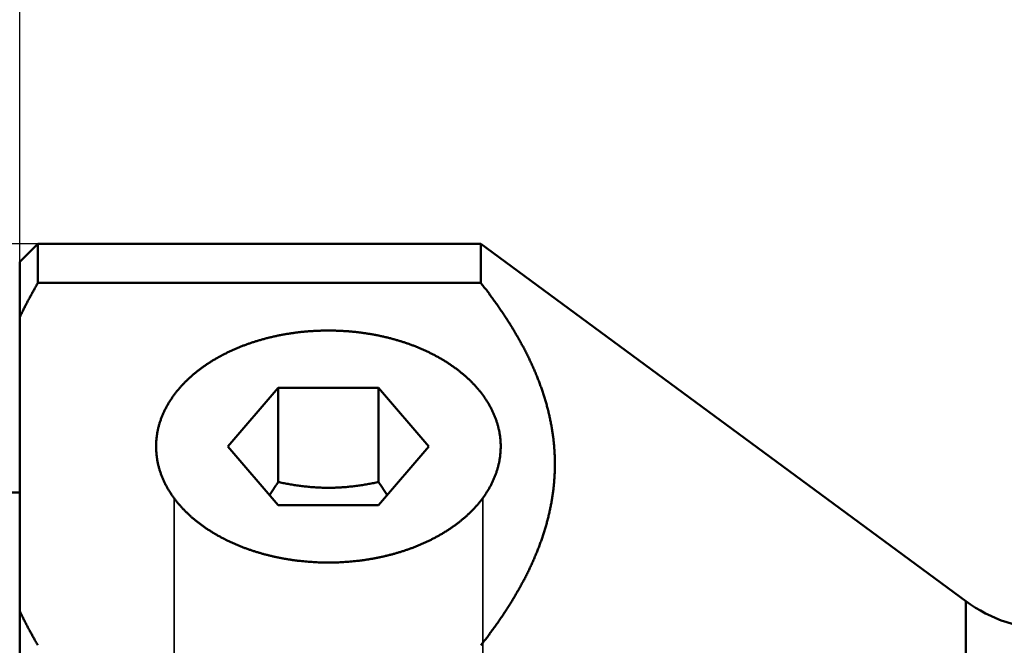
# Model space of a CAD drawing. Units: millimetres. Extents: x -94 to 134, y -59 to 79.
# Drawn here: x 0 to 27, y 8 to 25 of the extents above; entities that cross this region are included whole.
import ezdxf

# ---------------------------------------------------------------- set-up
doc = ezdxf.new("R2010")
doc.units = ezdxf.units.MM
doc.linetypes.add('DASHED2', pattern=[9.525, 6.35, -3.175])
for name, color, linetype, lineweight in [('1', 4, 'Continuous', 50), ('2', 7, 'Continuous', 25), ('3', 1, 'DASHED2', 35), ('nocut', 7, 'Continuous', 25), ('sk1', 4, 'Continuous', 50), ('sk2', 7, 'Continuous', 25)]:
    doc.layers.add(name, color=color, linetype=linetype, lineweight=lineweight)
doc.styles.add('simplex', font='txt.shx', dxfattribs={"height": 3.5})
doc.dimstyles.new('コピー - ISO-25', dxfattribs={"dimscale": 0, "dimtxt": 3.5, "dimasz": 3.5, "dimexe": 1.5, "dimexo": 0, "dimgap": 2.3, "dimtad": 1, "dimdec": 8, "dimdsep": 46, "dimtxsty": 'simplex', "dimcen": 0.09, "dimclrd": 256, "dimclre": 256, "dimclrt": 256, "dimadec": 0, "dimazin": 0, "dimtfac": 1, "dimtofl": 0, "dimtmove": 0, "dimatfit": 3, "dimfxl": 1, "dimtolj": 1, "dimlwd": -1, "dimlwe": -1, "dimarcsym": 0})

# ---------------------------------------------------------------- blocks, each defined once
blk = doc.blocks.new('*D60576')
at = {"layer": '2'}
for p, q in [((0, 18.55), (0, 51.5)), ((103.963, -3.371), (103.963, 51.5)), ((3.5, 50), (100.463, 50))]:
    blk.add_line(p, q, dxfattribs=at)
for points in [[(3.5, 50.583), (3.5, 49.417), (0, 50)], [(100.463, 49.417), (100.463, 50.583), (103.963, 50)]]:
    blk.add_solid(points, dxfattribs=at)
at = {"layer": 'Defpoints', "color": 0}
for p in [(103.963, 50), (0, 18.55), (103.963, -3.371)]:
    blk.add_point(p, dxfattribs=at)
at = {"layer": '2', "insert": (51.981, 54.05), "char_height": 3.5, "attachment_point": 5, "line_spacing_factor": 1.071429, "style": 'simplex'}
blk.add_mtext('\\A1;103.96 [4.093"]', dxfattribs=at)
blk = doc.blocks.new('*D61587')
at = {"layer": 'Defpoints', "color": 0}
for p in [(103.963, 60), (-57.15, 12.134), (103.963, -3.371)]:
    blk.add_point(p, dxfattribs=at)
at = {"layer": 'sk2'}
for p, q in [((-57.15, 12.134), (-57.15, 61.5)), ((103.963, -3.371), (103.963, 61.5)), ((-53.65, 60), (100.463, 60))]:
    blk.add_line(p, q, dxfattribs=at)
for points in [[(-53.65, 60.583), (-53.65, 59.417), (-57.15, 60)], [(100.463, 59.417), (100.463, 60.583), (103.963, 60)]]:
    blk.add_solid(points, dxfattribs=at)
at = {"layer": 'sk2', "insert": (23.407, 64.05), "char_height": 3.5, "attachment_point": 5, "line_spacing_factor": 1.071429, "style": 'simplex'}
blk.add_mtext('\\A1;161.11 [6.343"]', dxfattribs=at)
blk = doc.blocks.new('*D63609')
at = {"layer": 'Defpoints', "color": 0}
for p in [(0, 50), (0, 18.55), (-57.15, 12.134)]:
    blk.add_point(p, dxfattribs=at)
at = {"layer": 'sk2'}
for p, q in [((-57.15, 12.134), (-57.15, 51.5)), ((0, 18.55), (0, 51.5)), ((-53.65, 50), (-3.5, 50))]:
    blk.add_line(p, q, dxfattribs=at)
for points in [[(-53.65, 50.583), (-53.65, 49.417), (-57.15, 50)], [(-3.5, 49.417), (-3.5, 50.583), (0, 50)]]:
    blk.add_solid(points, dxfattribs=at)
at = {"layer": 'sk2', "insert": (-28.575, 54.05), "char_height": 3.5, "attachment_point": 5, "line_spacing_factor": 1.071429, "style": 'simplex'}
blk.add_mtext('\\A1;57.15 [2.250"]', dxfattribs=at)
blk = doc.blocks.new('*D646110')
at = {"layer": 'Defpoints', "color": 0}
for p in [(0.5, 19.05), (-85, -19.05), (0.5, -19.05)]:
    blk.add_point(p, dxfattribs=at)
at = {"layer": 'sk2'}
for p, q in [((0.5, 19.05), (-86.5, 19.05)), ((-85, 15.55), (-85, -15.55)), ((0.5, -19.05), (-86.5, -19.05))]:
    blk.add_line(p, q, dxfattribs=at)
for points in [[(-84.417, 15.55), (-85.583, 15.55), (-85, 19.05)], [(-85.583, -15.55), (-84.417, -15.55), (-85, -19.05)]]:
    blk.add_solid(points, dxfattribs=at)
at = {"layer": 'sk2', "insert": (-89.05, 0), "char_height": 3.5, "attachment_point": 5, "rotation": 90, "style": 'simplex'}
blk.add_mtext('\\A1;%%C38.1 [%%C1.500"]', dxfattribs=at)

msp = doc.modelspace()

# ---------------------------------------------------------------- linework, layer by layer
at = {"layer": '1'}
for p, q in [((0.5, 19.05), (0, 18.55)), ((0.5, 19.05), (0.5, 17.968663)), ((0.5, 19.05), (12.7, 19.05)), ((12.7, 17.968663), (12.7, 19.05)), ((12.7, 19.05), (26.052738, 9.211263)), ((0, 18.549999), (0, -18.549999)), ((0.5, 17.968663), (12.7, 17.968663)), ((7.115803, 15.080671), (5.731605, 13.467539)), ((7.115803, 15.080671), (7.115803, 12.491411)), ((9.884197, 15.080671), (7.115803, 15.080671)), ((9.884197, 15.080671), (9.884197, 12.491411)), ((11.268395, 13.467539), (9.884197, 15.080671)), ((5.731605, 13.467539), (7.115803, 11.854407)), ((9.884197, 11.854407), (11.268395, 13.467539)), ((7.115803, 11.854407), (9.884197, 11.854407)), ((26.052738, 9.211263), (26.052738, 0.16958))]:
    msp.add_line(p, q, dxfattribs=at)
msp.add_arc((28.425515, 12.4315), 4, 233.615987, 270, dxfattribs=at)
for points, knots in [([(0, 17.02592994), (0.00771559, 17.04195707), (0.02321329, 17.07397932), (0.04665703, 17.1219171), (0.07029644, 17.16975941), (0.09412958, 17.21750666), (0.11815403, 17.26515922), (0.14236754, 17.31271743), (0.16676793, 17.36018147), (0.191353, 17.40755143), (0.21612052, 17.45482738), (0.24106828, 17.50200938), (0.26619407, 17.5490975), (0.29149568, 17.59609181), (0.31697089, 17.64299236), (0.34261749, 17.68979923), (0.36843326, 17.73651248), (0.39441599, 17.7831322), (0.42056348, 17.82965844), (0.4468735, 17.87609138), (0.47334397, 17.92243096), (0.49109737, 17.9532623), (0.5, 17.9686625)], [0, 0, 0, 0, 0.0533628377, 0.1067255858, 0.1600894267, 0.2134541557, 0.2668200432, 0.3201873033, 0.3735558783, 0.4269256287, 0.4802963902, 0.533667975, 0.5870401726, 0.6404127496, 0.693785451, 0.7471580004, 0.8005301008, 0.8539014365, 0.9072716772, 0.9606404881, 1.0140076758, 1.0673725513, 1.0673725513, 1.0673725513, 1.0673725513]), ([(12.7, 17.9686625), (12.72508747, 17.93669008), (12.77500118, 17.87253703), (12.84909565, 17.77570601), (12.9223756, 17.67825169), (12.99481433, 17.58016751), (13.06638136, 17.48144363), (13.13704712, 17.38207126), (13.20678115, 17.28204209), (13.27554821, 17.18134585), (13.34331255, 17.07997312), (13.41003831, 16.9779146), (13.47568959, 16.87516098), (13.5402303, 16.77170364), (13.60362251, 16.66753549), (13.66582283, 16.56264919), (13.72678725, 16.4570393), (13.78647153, 16.35070052), (13.84483134, 16.24362756), (13.90182204, 16.1358165), (13.95739633, 16.02726543), (14.0115034, 15.91797415), (14.06409193, 15.80794424), (14.11511045, 15.69717735), (14.16450742, 15.58567538), (14.21223017, 15.47344274), (14.25822529, 15.36048781), (14.30243803, 15.24682237), (14.34481306, 15.1324593), (14.38529518, 15.01741154), (14.42382835, 14.90169307), (14.46035707, 14.78532235), (14.4948313, 14.66832405), (14.52719919, 14.55072539), (14.55740885, 14.43255396), (14.58540879, 14.31383771), (14.61114502, 14.19460689), (14.63457723, 14.0748989), (14.65566867, 13.95475525), (14.67438106, 13.83421837), (14.69067705, 13.71333087), (14.70451668, 13.59213602), (14.71586998, 13.47068095), (14.72472575, 13.34901682), (14.73106924, 13.22719563), (14.73488659, 13.10526962), (14.73616372, 12.98329096), (14.73488659, 12.86131229), (14.73106924, 12.73938628), (14.72472575, 12.6175651), (14.71586998, 12.49590097), (14.70451668, 12.37444589), (14.69067705, 12.25325104), (14.67438106, 12.13236354), (14.65566867, 12.01182666), (14.63457723, 11.89168301), (14.61114502, 11.77197502), (14.58540879, 11.6527442), (14.55740885, 11.53402795), (14.52719919, 11.41585652), (14.4948313, 11.29825786), (14.46035707, 11.18125956), (14.42382835, 11.06488884), (14.38529518, 10.94917037), (14.34481306, 10.83412261), (14.30243803, 10.71975954), (14.25822529, 10.6060941), (14.21223017, 10.49313917), (14.16450742, 10.38090653), (14.11511045, 10.26940457), (14.06409193, 10.15863767), (14.0115034, 10.04860777), (13.95739633, 9.93931648), (13.90182204, 9.83076541), (13.84483134, 9.72295435), (13.78647153, 9.61588139), (13.72678725, 9.50954261), (13.66582283, 9.40393272), (13.60362251, 9.29904642), (13.5402303, 9.19487828), (13.47568959, 9.09142093), (13.41003831, 8.98866731), (13.34331255, 8.88660879), (13.27554821, 8.78523606), (13.20678115, 8.68453982), (13.13704712, 8.58451065), (13.06638136, 8.48513829), (12.99481433, 8.3864144), (12.9223756, 8.28833022), (12.84909565, 8.19087591), (12.77500118, 8.09404489), (12.72508747, 8.02989184), (12.7, 7.99791941)], [0, 0, 0, 0, 0.1219202878, 0.2438470711, 0.365777651, 0.4877103251, 0.6096441462, 0.7315789471, 0.8535147377, 0.9754501334, 1.0973842283, 1.2193171557, 1.3412501217, 1.4631854332, 1.5851245046, 1.7070650148, 1.8290052746, 1.9509450335, 2.0728855283, 2.1948294243, 2.3167769989, 2.438725191, 2.5606724369, 2.6826190637, 2.8045673546, 2.9265207508, 3.0484774664, 3.1704341632, 3.2923896725, 3.4143451021, 3.5363038954, 3.658268171, 3.7802342165, 3.9021994564, 4.0241635902, 4.1461286769, 4.2680983975, 4.3900715722, 4.5120451163, 4.6340176408, 4.7559895621, 4.8779631292, 4.9999396757, 5.121917529, 5.2438953051, 5.3658722851, 5.4878484871, 5.6098246891, 5.7318016692, 5.8537794453, 5.9757572986, 6.097733845, 6.2197074121, 6.3416793335, 6.4636518579, 6.585625402, 6.7075985767, 6.8295682973, 6.951533384, 7.0734975177, 7.1954627576, 7.3174288031, 7.4393930787, 7.5613518721, 7.6833073017, 7.805262811, 7.9272195079, 8.0491762235, 8.1711296198, 8.2930779107, 8.4150245376, 8.5369717835, 8.6589199756, 8.7808675502, 8.9028114463, 9.024751941, 9.1466916999, 9.2686319597, 9.3905724699, 9.5125115413, 9.6344468527, 9.7563798187, 9.8783127461, 10.0002468409, 10.1221822365, 10.2441180271, 10.3660528279, 10.487986649, 10.609919323, 10.7318499029, 10.8537766862, 10.9756969741, 10.9756969741, 10.9756969741, 10.9756969741]), ([(6.52761852, 16.37089988), (6.55946573, 16.38069185), (6.62332719, 16.39976506), (6.71958225, 16.42681711), (6.81628003, 16.45233429), (6.91339047, 16.47632467), (7.01088339, 16.49879934), (7.10872874, 16.51976854), (7.20689642, 16.53924276), (7.30535633, 16.5572324), (7.40407839, 16.57374786), (7.50303297, 16.5887998), (7.6021925, 16.60239827), (7.70153241, 16.61454686), (7.80102958, 16.62524998), (7.90066112, 16.63451193), (8.00040416, 16.64233702), (8.10023581, 16.64872958), (8.20013318, 16.65369397), (8.30007346, 16.65723436), (8.40003366, 16.65935558), (8.46668069, 16.65982538), (8.5, 16.65982501)], [0, 0, 0, 0, 0.0999557075, 0.1999362825, 0.299940334, 0.3999667674, 0.5000135757, 0.6000779241, 0.7001561884, 0.8002439869, 0.9003362117, 1.0004270599, 1.1005115537, 1.2005883399, 1.300656448, 1.4007146118, 1.5007612853, 1.6007946601, 1.7008126808, 1.8008130642, 1.9007933285, 2.0007512462, 2.0007512462, 2.0007512462, 2.0007512462]), ([(8.5, 16.65982501), (8.53331931, 16.65982538), (8.59996634, 16.65935558), (8.69992654, 16.65723436), (8.79986682, 16.65369397), (8.89976419, 16.64872958), (8.99959584, 16.64233702), (9.09933888, 16.63451193), (9.19897042, 16.62524998), (9.29846759, 16.61454686), (9.3978075, 16.60239827), (9.49696703, 16.5887998), (9.59592161, 16.57374786), (9.69464367, 16.5572324), (9.79310358, 16.53924276), (9.89127126, 16.51976854), (9.98911661, 16.49879934), (10.08660953, 16.47632467), (10.18371997, 16.45233429), (10.28041775, 16.42681711), (10.37667281, 16.39976506), (10.44053427, 16.38069185), (10.47238148, 16.37089988)], [0, 0, 0, 0, 0.0999579177, 0.199938182, 0.2999385654, 0.3999565862, 0.4999899609, 0.6000366345, 0.7000947982, 0.8001629063, 0.9002396925, 1.0003241863, 1.1004150345, 1.2005072593, 1.3005950578, 1.4006733221, 1.5007376705, 1.6007844789, 1.7008109123, 1.8008149637, 1.9007955387, 2.0007512462, 2.0007512462, 2.0007512462, 2.0007512462]), ([(8.5, 10.27525277), (8.46933989, 10.27525258), (8.40801304, 10.27565333), (8.31603135, 10.27745137), (8.22406662, 10.28045231), (8.13213803, 10.28465755), (8.04026434, 10.29006968), (7.94846437, 10.29669102), (7.85675692, 10.3045239), (7.7651608, 10.31357076), (7.67369462, 10.32383367), (7.58237664, 10.33531628), (7.49122517, 10.34802626), (7.40025815, 10.36197073), (7.3094935, 10.37715696), (7.21894916, 10.39359219), (7.12864306, 10.41128369), (7.03859311, 10.43023863), (6.94881741, 10.45046444), (6.8593351, 10.47196732), (6.7701686, 10.4947584), (6.68134286, 10.51885058), (6.59288343, 10.54425607), (6.50481592, 10.57098721), (6.41716591, 10.59905632), (6.329959, 10.62847566), (6.24322086, 10.65925772), (6.15697804, 10.69141371), (6.07126104, 10.72495734), (5.98610573, 10.75990766), (5.90154933, 10.79628192), (5.81762929, 10.83409764), (5.73438304, 10.87337227), (5.65184799, 10.91412323), (5.57006176, 10.95636817), (5.48906362, 11.00012243), (5.40890016, 11.04540337), (5.329627, 11.0922326), (5.25130199, 11.14062887), (5.17398337, 11.1906112), (5.09772933, 11.24219852), (5.02259801, 11.29540975), (4.94864864, 11.35026335), (4.87594484, 11.40677297), (4.8045656, 11.4649586), (4.73459701, 11.52483684), (4.66612636, 11.58642294), (4.59924107, 11.64973222), (4.53402851, 11.71477999), (4.47057772, 11.78158003), (4.40898705, 11.85013469), (4.3493679, 11.92043257), (4.29184405, 11.99245077), (4.23654215, 12.06616305), (4.18358899, 12.14154327), (4.13311115, 12.21856508), (4.08523774, 12.2972006), (4.04009642, 12.37741287), (3.99780814, 12.45915333), (3.95850045, 12.54236766), (3.92230235, 12.62698659), (3.88933508, 12.71292173), (3.85972823, 12.80007519), (3.8336087, 12.8883382), (3.81107091, 12.97758411), (3.79221621, 13.06768161), (3.77714, 13.15848944), (3.7658939, 13.24985207), (3.75853743, 13.34161078), (3.75511885, 13.43360084), (3.75563428, 13.52565303), (3.7600894, 13.61759857), (3.76847427, 13.70926871), (3.78072937, 13.80050119), (3.79680601, 13.89113716), (3.81663978, 13.98102416), (3.84012638, 14.0700246), (3.86717205, 14.15800658), (3.89767313, 14.24484875), (3.93149967, 14.3304485), (3.96853044, 14.41470988), (4.00864113, 14.49754671), (4.0516918, 14.57889001), (4.09754925, 14.65867828), (4.146086, 14.73686091), (4.19717432, 14.81340315), (4.25069219, 14.88828013), (4.30652186, 14.96147209), (4.3645476, 15.03296598), (4.42465663, 15.10275393), (4.48673725, 15.17082918), (4.55067772, 15.237185), (4.61636644, 15.30181455), (4.68369428, 15.36471371), (4.7525637, 15.42588655), (4.82289316, 15.48534275), (4.89460913, 15.54310088), (4.96763963, 15.59918057), (5.04191263, 15.65360145), (5.1173561, 15.70638318), (5.19389881, 15.75754561), (5.27147364, 15.80711245), (5.35002714, 15.85509947), (5.42951177, 15.90152442), (5.5098812, 15.94640641), (5.5910892, 15.98976438), (5.67308947, 16.03161736), (5.7558358, 16.07198426), (5.83928244, 16.1108846), (5.92338659, 16.14833773), (6.0081116, 16.18435604), (6.09342228, 16.21895355), (6.17928378, 16.25214423), (6.26566129, 16.28394187), (6.3525198, 16.31436119), (6.43982478, 16.34341328), (6.49831071, 16.36188917), (6.52761852, 16.37089988)], [0, 0, 0, 0, 0.0919803282, 0.183978329, 0.2759903433, 0.3680133919, 0.4600446107, 0.5520812625, 0.6441207485, 0.7361606201, 0.8281985948, 0.9202330612, 1.0122635819, 1.1042901945, 1.1963133357, 1.2883338535, 1.3803530195, 1.4723725411, 1.5643945736, 1.6564213772, 1.7484520615, 1.8404842861, 1.9325164879, 2.0245479355, 2.1165787565, 2.2086099631, 2.3006434785, 2.392682081, 2.4847258674, 2.5767711332, 2.6688152809, 2.7608572521, 2.8528975837, 2.9449384633, 3.0369837845, 3.129038982, 3.2211038608, 3.3131713705, 3.4052365355, 3.4972971416, 3.5893538582, 3.6814103605, 3.7734734512, 3.8655499598, 3.9576337456, 4.0497177979, 4.1417999536, 4.2338831557, 4.3259757083, 4.418091529, 4.5102437344, 4.6024141001, 4.6945779186, 4.7867176236, 4.8788233432, 4.9708934517, 5.0629350099, 5.1549567516, 5.2469642858, 5.3389711349, 5.4309883029, 5.5230082496, 5.6150288162, 5.7070522367, 5.7990743252, 5.8910958539, 5.9831207362, 6.0751458776, 6.1671703595, 6.2591960668, 6.3512221636, 6.4432471518, 6.5352716859, 6.6272971759, 6.7193211601, 6.8113431664, 6.9033663971, 6.9953874727, 7.0874050627, 7.1794246115, 7.271443686, 7.3634592635, 7.4554747426, 7.5474855671, 7.6394875214, 7.7314939864, 7.8235141725, 7.9155513803, 8.0076140913, 8.099707654, 8.1918302263, 8.2839731878, 8.3761215514, 8.4682543804, 8.5603561666, 8.6524372962, 8.7445090154, 8.8365782412, 8.9286477396, 9.0207163065, 9.1127789487, 9.2048293639, 9.2968719817, 9.3889138977, 9.4809598484, 9.5730122829, 9.6650714453, 9.7571354557, 9.8492003965, 9.9412624413, 10.0333215417, 10.1253771687, 10.2174274816, 10.3094693738, 10.4014985185, 10.4935094132, 10.5854945668, 10.5854945668, 10.5854945668, 10.5854945668]), ([(10.47238148, 16.37089988), (10.50168929, 16.36188917), (10.56017522, 16.34341328), (10.6474802, 16.31436119), (10.73433871, 16.28394187), (10.82071622, 16.25214423), (10.90657772, 16.21895355), (10.9918884, 16.18435604), (11.07661341, 16.14833773), (11.16071756, 16.1108846), (11.2441642, 16.07198426), (11.32691053, 16.03161736), (11.4089108, 15.98976438), (11.4901188, 15.94640641), (11.57048823, 15.90152442), (11.64997286, 15.85509947), (11.72852636, 15.80711245), (11.80610119, 15.75754561), (11.8826439, 15.70638318), (11.95808737, 15.65360145), (12.03236037, 15.59918057), (12.10539087, 15.54310088), (12.17710684, 15.48534275), (12.2474363, 15.42588655), (12.31630572, 15.36471371), (12.38363356, 15.30181455), (12.44932228, 15.237185), (12.51326275, 15.17082918), (12.57534337, 15.10275393), (12.6354524, 15.03296598), (12.69347814, 14.96147209), (12.74930781, 14.88828013), (12.80282568, 14.81340315), (12.853914, 14.73686091), (12.90245075, 14.65867828), (12.9483082, 14.57889001), (12.99135887, 14.49754671), (13.03146956, 14.41470988), (13.06850033, 14.3304485), (13.10232687, 14.24484875), (13.13282795, 14.15800658), (13.15987362, 14.0700246), (13.18336022, 13.98102416), (13.20319399, 13.89113716), (13.21927063, 13.80050119), (13.23152573, 13.70926871), (13.2399106, 13.61759857), (13.24436572, 13.52565303), (13.24488115, 13.43360084), (13.24146257, 13.34161078), (13.2341061, 13.24985207), (13.22286, 13.15848944), (13.20778379, 13.06768161), (13.18892909, 12.97758411), (13.1663913, 12.8883382), (13.14027177, 12.80007519), (13.11066492, 12.71292173), (13.07769765, 12.62698659), (13.04149955, 12.54236766), (13.00219186, 12.45915333), (12.95990358, 12.37741287), (12.91476226, 12.2972006), (12.86688885, 12.21856508), (12.81641101, 12.14154327), (12.76345785, 12.06616305), (12.70815595, 11.99245077), (12.6506321, 11.92043257), (12.59101295, 11.85013469), (12.52942228, 11.78158003), (12.46597149, 11.71477999), (12.40075893, 11.64973222), (12.33387364, 11.58642294), (12.26540299, 11.52483684), (12.1954344, 11.4649586), (12.12405516, 11.40677297), (12.05135136, 11.35026335), (11.97740199, 11.29540975), (11.90227067, 11.24219852), (11.82601663, 11.1906112), (11.74869801, 11.14062887), (11.670373, 11.0922326), (11.59109984, 11.04540337), (11.51093638, 11.00012243), (11.42993824, 10.95636817), (11.34815201, 10.91412323), (11.26561696, 10.87337227), (11.18237071, 10.83409764), (11.09845067, 10.79628192), (11.01389427, 10.75990766), (10.92873896, 10.72495734), (10.84302196, 10.69141371), (10.75677914, 10.65925772), (10.670041, 10.62847566), (10.58283409, 10.59905632), (10.49518408, 10.57098721), (10.40711657, 10.54425607), (10.31865714, 10.51885058), (10.2298314, 10.4947584), (10.1406649, 10.47196732), (10.05118259, 10.45046444), (9.96140689, 10.43023863), (9.87135694, 10.41128369), (9.78105084, 10.39359219), (9.6905065, 10.37715696), (9.59974185, 10.36197073), (9.50877483, 10.34802626), (9.41762336, 10.33531628), (9.32630538, 10.32383367), (9.2348392, 10.31357076), (9.14324308, 10.3045239), (9.05153563, 10.29669102), (8.95973566, 10.29006968), (8.86786197, 10.28465755), (8.77593338, 10.28045231), (8.68396865, 10.27745137), (8.59198696, 10.27565333), (8.53066011, 10.27525258), (8.5, 10.27525277)], [0, 0, 0, 0, 0.0919851536, 0.1839960483, 0.2760251929, 0.3680670852, 0.4601173981, 0.5521730251, 0.6442321255, 0.7362941703, 0.8283591111, 0.9204231215, 1.0124822838, 1.1045347184, 1.1965806691, 1.2886225851, 1.3806652029, 1.4727156181, 1.5647782603, 1.6568468272, 1.7489163256, 1.8409855513, 1.9330572706, 2.0251384002, 2.1172401864, 2.2093730154, 2.301521379, 2.3936643405, 2.4857869128, 2.5778804755, 2.6699431864, 2.7619803942, 2.8540005804, 2.9460070454, 3.0380089997, 3.1300198241, 3.2220353033, 3.3140508808, 3.4060699553, 3.4980895041, 3.5901070941, 3.6821281697, 3.7741514004, 3.8661734067, 3.9581973909, 4.0502228809, 4.142247415, 4.2342724032, 4.3262984999, 4.4183242073, 4.5103486892, 4.6023738305, 4.6943987129, 4.7864202416, 4.87844233, 4.9704657506, 5.0624863172, 5.1545062639, 5.2465234319, 5.338530281, 5.4305378152, 5.5225595569, 5.6146011151, 5.7066712236, 5.7987769432, 5.8909166482, 5.9830804667, 6.0752508324, 6.1674030378, 6.2595188585, 6.3516114111, 6.4436946132, 6.5357767689, 6.6278608213, 6.719944607, 6.8120211156, 6.9040842064, 6.9961407086, 7.0881974252, 7.1802580313, 7.2723231963, 7.364390706, 7.4564555847, 7.5485107822, 7.6405561035, 7.732596983, 7.8246373146, 7.9166792858, 8.0087234335, 8.1007686994, 8.1928124858, 8.2848510883, 8.3768846037, 8.4689158102, 8.5609466312, 8.6529780789, 8.7450102806, 8.8370425053, 8.9290731896, 9.0210999932, 9.1131220256, 9.2051415472, 9.2971607133, 9.389181231, 9.4812043722, 9.5732309849, 9.6652615056, 9.7572959719, 9.8493339467, 9.9413738182, 10.0334133043, 10.1254499561, 10.2174811748, 10.3095042234, 10.4015162378, 10.4935142385, 10.5854945668, 10.5854945668, 10.5854945668, 10.5854945668]), ([(7.11580273, 12.49141084), (7.11197299, 12.48531181), (7.10430445, 12.47311941), (7.09277388, 12.45484833), (7.08121391, 12.4365958), (7.06962507, 12.41836149), (7.05800652, 12.40014588), (7.04635782, 12.38194927), (7.03467831, 12.36377216), (7.02296735, 12.3456151), (7.01122432, 12.32747863), (6.99944858, 12.3093633), (6.98763952, 12.29126965), (6.97579649, 12.27319823), (6.96391888, 12.25514958), (6.95200604, 12.23712425), (6.94005732, 12.21912279), (6.92807226, 12.2011458), (6.9160497, 12.18319418), (6.90398973, 12.16526794), (6.8918915, 12.14736763), (6.88380012, 12.13545165), (6.87974786, 12.12949815)], [0, 0, 0, 0, 0.02160522604, 0.04321049035, 0.06481569564, 0.08642101144, 0.10802651965, 0.12963228349, 0.15123826967, 0.17284442008, 0.19445068184, 0.2160570069, 0.23766335209, 0.25926967933, 0.28087595603, 0.30248215594, 0.32408826085, 0.34569425782, 0.36729973711, 0.38890509216, 0.4105103523, 0.43211555721, 0.43211555721, 0.43211555721, 0.43211555721]), ([(9.88419727, 12.49141084), (9.86144962, 12.48655036), (9.81591137, 12.47701046), (9.74749082, 12.46322933), (9.678951, 12.45001108), (9.61029664, 12.43737633), (9.54153153, 12.42534971), (9.4726597, 12.4139548), (9.40368512, 12.40321546), (9.33461176, 12.39315546), (9.26544361, 12.38379861), (9.19618474, 12.37516877), (9.12683981, 12.36728959), (9.05741479, 12.36017856), (8.98791599, 12.35385344), (8.91834987, 12.34833192), (8.84872305, 12.34363181), (8.77904337, 12.33977067), (8.70932053, 12.33675515), (8.63956516, 12.33459226), (8.56978805, 12.33328896), (8.5, 12.3328522), (8.43021195, 12.33328896), (8.36043485, 12.33459226), (8.29067947, 12.33675515), (8.22095663, 12.33977067), (8.15127695, 12.34363182), (8.08165013, 12.34833192), (8.01208401, 12.35385344), (7.94258521, 12.36017856), (7.87316019, 12.36728959), (7.80381526, 12.37516877), (7.73455639, 12.38379861), (7.66538824, 12.39315546), (7.59631488, 12.40321545), (7.5273403, 12.4139548), (7.45846847, 12.42534971), (7.38970336, 12.43737632), (7.321049, 12.45001108), (7.25250918, 12.46322933), (7.18408863, 12.47701046), (7.13855038, 12.48655036), (7.11580273, 12.49141084)], [0, 0, 0, 0, 0.0697833658, 0.1395786909, 0.2093818223, 0.2791892251, 0.3489979418, 0.4188056173, 0.4886105243, 0.5584115881, 0.6282084115, 0.6980013004, 0.7677909538, 0.837577581, 0.907361715, 0.977144467, 1.0469275419, 1.1167125622, 1.1864991015, 1.2562864165, 1.3260740041, 1.395861608, 1.4656492119, 1.5354367994, 1.6052241144, 1.6750106537, 1.744795674, 1.8145787489, 1.884361501, 1.954145635, 2.0239322622, 2.0937219155, 2.1635148043, 2.2333116278, 2.3031126915, 2.3729175985, 2.442725274, 2.5125339907, 2.5823413936, 2.652144525, 2.7219398501, 2.791723216, 2.791723216, 2.791723216, 2.791723216]), ([(10.12025171, 12.12949878), (10.11619947, 12.13545228), (10.10810817, 12.14736822), (10.09600996, 12.16526842), (10.08395034, 12.18319474), (10.07192895, 12.20114688), (10.05994438, 12.21912375), (10.04799605, 12.23712483), (10.03608334, 12.25514962), (10.02420567, 12.27319762), (10.01236243, 12.29126836), (10.00055306, 12.30936134), (9.98877695, 12.32747608), (9.97703353, 12.34561209), (9.9653222, 12.36376887), (9.95364237, 12.38194595), (9.94199345, 12.40014283), (9.93037488, 12.41835903), (9.91878596, 12.43659405), (9.90722644, 12.4548476), (9.89569569, 12.47311914), (9.88802704, 12.48531174), (9.88419727, 12.49141084)], [0, 0, 0, 0, 0.02160516939, 0.04321026036, 0.06481548547, 0.08642090725, 0.10802639489, 0.12963196653, 0.15123763412, 0.1728434006, 0.19444926228, 0.21605521038, 0.23766123161, 0.25926730845, 0.28087341944, 0.30247953941, 0.32408563987, 0.34569168969, 0.36729765636, 0.3889035841, 0.41050935785, 0.43211479455, 0.43211479455, 0.43211479455, 0.43211479455]), ([(0.5, 7.99791941), (0.4910977, 8.01331906), (0.47334531, 8.04414852), (0.44687712, 8.09048475), (0.42057, 8.13691305), (0.39442562, 8.18343433), (0.36844564, 8.23004948), (0.34263187, 8.27675907), (0.31698644, 8.32356343), (0.29151163, 8.37046257), (0.26620976, 8.41745649), (0.24108315, 8.46454514), (0.21613412, 8.5117285), (0.191365, 8.55900656), (0.16677809, 8.60637927), (0.14237572, 8.65384661), (0.11816022, 8.70140856), (0.09413393, 8.7490651), (0.07029917, 8.79681617), (0.04665847, 8.84466167), (0.02321383, 8.89260148), (0.00771568, 8.92462465), (0, 8.94065197)], [0, 0, 0, 0, 0.0533629353, 0.1067256956, 0.1600887307, 0.2134527901, 0.2668185261, 0.3201864299, 0.373556257, 0.4269275754, 0.4802999757, 0.5336730708, 0.5870464962, 0.6404199103, 0.6937929948, 0.7471654545, 0.8005370174, 0.8539074333, 0.9072764671, 0.9606438713, 1.0140090634, 1.0673725418, 1.0673725418, 1.0673725418, 1.0673725418])]:
    msp.add_open_spline(points, degree=3, knots=knots, dxfattribs=at)
at = {"layer": '3'}
for p, q in [((4.25, 12.048585), (4.25, 5.652429)), ((12.75, 12.048585), (12.75, 5.565102))]:
    msp.add_line(p, q, dxfattribs=at)
at = {"layer": 'nocut'}
for p, q in [((0.5, 19.05), (0, 18.55)), ((0.5, 19.05), (12.7, 19.05)), ((12.7, 19.05), (26.052738, 9.211263)), ((0, 18.549999), (0, 0))]:
    msp.add_line(p, q, dxfattribs=at)
msp.add_arc((28.425515, 12.4315), 4, 233.615987, 270, dxfattribs=at)
at = {"layer": 'sk1'}
msp.add_line((-1.334315, 12.2), (0, 12.2), dxfattribs=at)

# ---------------------------------------------------------------- dimensions: what is measured, and where the dimension line sits
at = {"layer": '2'}
dim = msp.add_linear_dim(base=(103.963, 50), p1=(0, 18.549999), p2=(103.963, -3.370632), dimstyle='コピー - ISO-25', override={"dimscale": 1, "dimdec": 2}, dxfattribs=at)
dim.commit()
dim.dimension.update_dxf_attribs({"geometry": '*D60576', "text_midpoint": (51.9815, 54.05)})
at = {"layer": 'sk2'}
for base, p1, p2, override, picture, middle in [((103.963, 60), (-57.15, 12.133972), (103.963, -3.370636), {"dimscale": 1, "dimdec": 2}, '*D61587', (23.4065, 64.05)), ((0, 50), (-57.15, 12.133976), (0, 18.549999), {"dimscale": 1}, '*D63609', (-28.575, 54.05))]:
    dim = msp.add_linear_dim(base=base, p1=p1, p2=p2, dimstyle='コピー - ISO-25', override=override, dxfattribs=at)
    dim.commit()
    dim.dimension.update_dxf_attribs({"geometry": picture, "text_midpoint": middle})
dim = msp.add_linear_dim(base=(-85, -19.05), p1=(0.5, 19.05), p2=(0.5, -19.05), angle=90, text='%%C<>', dimstyle='コピー - ISO-25', override={"dimscale": 1}, dxfattribs=at)
dim.commit()
dim.dimension.update_dxf_attribs({"geometry": '*D646110', "text_midpoint": (-85, 0), "dimtype": 160})

doc.saveas('drawing.dxf')
